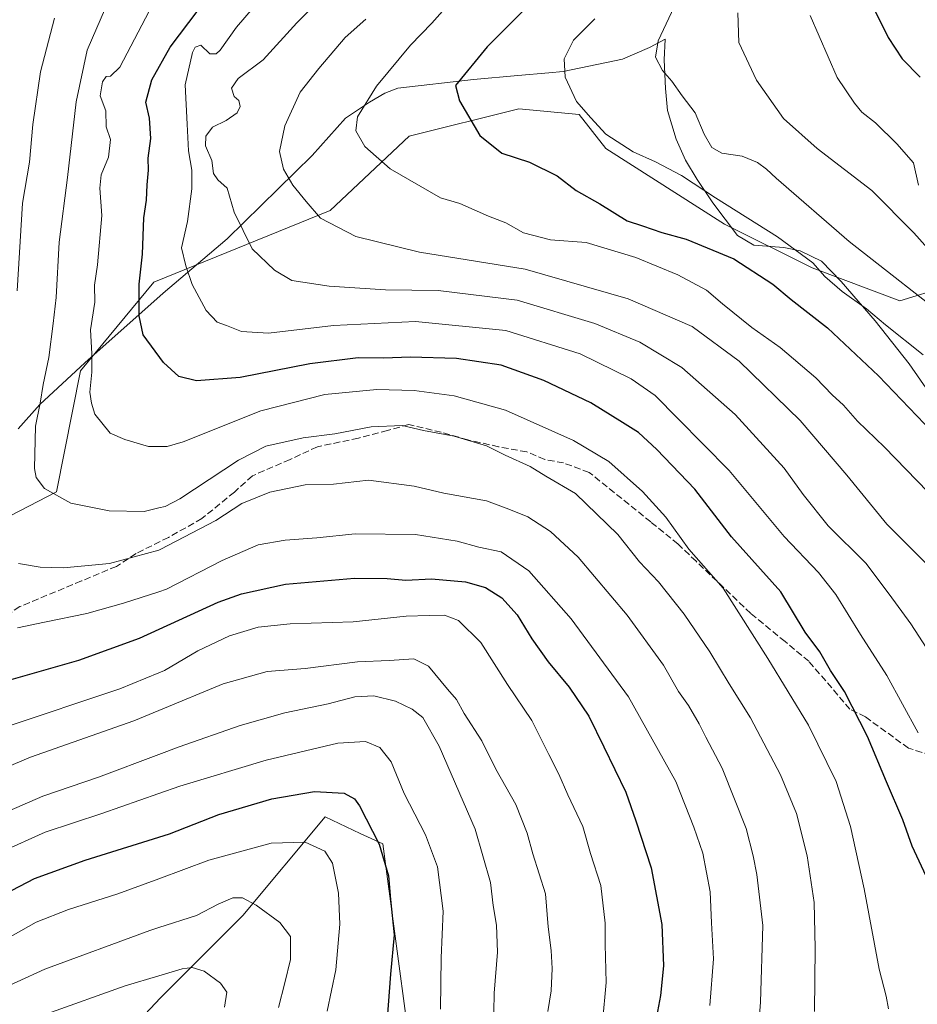
# Model space of a CAD drawing. Units: metres. Extents: x 651438 to 654893, y 4745507 to 4748682.
# Drawn here: x 653215 to 653438, y 4747136 to 4747380 of the extents above; entities that cross this region are included whole.
import ezdxf

# ---------------------------------------------------------------- set-up
doc = ezdxf.new("R2010")
doc.units = ezdxf.units.M
doc.header["$MEASUREMENT"] = 0
doc.linetypes.add('DGN Style 3', pattern=[2.307223458686699, 1.648016756204785, -0.6592067024819142])
for name, color, linetype, lineweight in [('Arbolado forestal CxS', 92, 'Continuous', 0), ('Curva de nivel maestra', 30, 'Continuous', 30), ('Curva de nivel normal', 30, 'Continuous', 0), ('Espacio natural protegido', 121, 'Continuous', 13), ('Espacio natural protegido CxS', 121, 'Continuous', 0), ('Pastizal CxS', 92, 'Continuous', 0), ('Senda', 7, 'DGN Style 3', 0)]:
    doc.layers.add(name, color=color, linetype=linetype, lineweight=lineweight)

msp = doc.modelspace()

# ---------------------------------------------------------------- linework, layer by layer
at = {"layer": 'Arbolado forestal CxS', "color": 92, "linetype": 'Continuous', "lineweight": 0}
for points in [[(653106.3422999998, 4747118.7357, 937.8389000000025), (653114.4835000001, 4747137.7423, 938.9348999999929), (653119.9118999997, 4747151.318700001, 940.0083000000013), (653110.4140999997, 4747158.1077, 940.7550000000047), (653104.9863, 4747158.1077, 940.8046000000032), (653102.3633000003, 4747167.829700001, 938.2698999999993), (653170.2291000001, 4747226.0437, 951.621499999994), (653199.1470999997, 4747249.991900001, 958.8362999999954), (653224.4058999997, 4747263.076300001, 965.3123999999953), (653230.3322999999, 4747293.046700001, 968.0671000000002), (653248.4644999999, 4747314.9301, 975.8304999999965), (653292.1048999998, 4747332.734300001, 990.7765999999974), (653311.7311000006, 4747351.0867, 996.8858000000038), (653338.8635, 4747357.8693, 1002.611199999999), (653353.7874999996, 4747356.5131, 1004.558900000004), (653360.4301000005, 4747348.0463, 1003.982300000003), (653389.7622999996, 4747329.3563, 1003.639299999995), (653411.4647000004, 4747318.498500001, 1004.459799999997), (653433.1671000002, 4747310.3543, 1008.385399999999), (653455.8359000003, 4747317.3189, 1016.2117)], [(653455.8359000003, 4747317.3189, 1016.2117), (653433.1671000002, 4747310.3543, 1008.385399999999), (653411.4647000004, 4747318.498500001, 1004.459799999997), (653389.7622999996, 4747329.3563, 1003.639299999995), (653360.4301000005, 4747348.0463, 1003.982300000003), (653353.7874999996, 4747356.5131, 1004.558900000004), (653338.8635, 4747357.8693, 1002.611199999999), (653311.7311000006, 4747351.0867, 996.8858000000038), (653292.1048999998, 4747332.734300001, 990.7765999999974), (653248.4644999999, 4747314.9301, 975.8304999999965), (653230.3322999999, 4747293.046700001, 968.0671000000002), (653224.4058999997, 4747263.076300001, 965.3123999999953), (653199.1470999997, 4747249.991900001, 958.8362999999954), (653170.2291000001, 4747226.0437, 951.621499999994), (653102.3633000003, 4747167.829700001, 938.2698999999993)], [(653455.8359000003, 4747317.3189, 1016.2117), (653433.1671000002, 4747310.3543, 1008.385399999999), (653411.4647000004, 4747318.498500001, 1004.459799999997), (653389.7622999996, 4747329.3563, 1003.639299999995), (653360.4301000005, 4747348.0463, 1003.982300000003), (653353.7874999996, 4747356.5131, 1004.558900000004), (653338.8635, 4747357.8693, 1002.611199999999), (653311.7311000006, 4747351.0867, 996.8858000000038), (653292.1048999998, 4747332.734300001, 990.7765999999974), (653248.4644999999, 4747314.9301, 975.8304999999965), (653230.3322999999, 4747293.046700001, 968.0671000000002), (653224.4058999997, 4747263.076300001, 965.3123999999953), (653199.1470999997, 4747249.991900001, 958.8362999999954), (653170.2291000001, 4747226.0437, 951.621499999994), (653102.3633000003, 4747167.829700001, 938.2698999999993)], [(653455.8359000003, 4747317.3189, 1016.2117), (653433.1671000002, 4747310.3543, 1008.385399999999), (653411.4647000004, 4747318.498500001, 1004.459799999997), (653389.7622999996, 4747329.3563, 1003.639299999995), (653360.4301000005, 4747348.0463, 1003.982300000003), (653353.7874999996, 4747356.5131, 1004.558900000004), (653338.8635, 4747357.8693, 1002.611199999999), (653311.7311000006, 4747351.0867, 996.8858000000038), (653292.1048999998, 4747332.734300001, 990.7765999999974), (653248.4644999999, 4747314.9301, 975.8304999999965), (653230.3322999999, 4747293.046700001, 968.0671000000002), (653224.4058999997, 4747263.076300001, 965.3123999999953), (653199.1470999997, 4747249.991900001, 958.8362999999954)], [(653314.4824999999, 4747106.0689, 928.2446999999958), (653305.1980999997, 4747175.874500001, 925.3916000000027), (653299.5997000001, 4747178.481699999, 923.906799999997), (653290.8772999998, 4747182.543500001, 923.8168000000006), (653270.5232999995, 4747158.106100001, 914.4945000000008), (653250.1703000005, 4747137.740700001, 908.9159999999974), (653228.4603000004, 4747114.661499999, 903.2470999999933)], [(653314.4824999999, 4747106.0689, 928.2446999999958), (653305.1980999997, 4747175.874500001, 925.3916000000027), (653299.5997000001, 4747178.481699999, 923.906799999997), (653290.8772999998, 4747182.543500001, 923.8168000000006), (653270.5232999995, 4747158.106100001, 914.4945000000008), (653250.1703000005, 4747137.740700001, 908.9159999999974), (653228.4603000004, 4747114.661499999, 903.2470999999933)]]:
    msp.add_polyline3d(points, dxfattribs=at)
at = {"layer": 'Curva de nivel maestra', "color": 30, "linetype": 'Continuous', "lineweight": 30, "flags": 128}
for points, elevation in [([(653358.9800000006, 4747401.3201), (653330.9900000002, 4747373.2601), (653323.1799999997, 4747363.6801), (653324.1399999997, 4747359.890100001), (653329.2000000002, 4747351.290100001), (653334.6100000005, 4747346.890100001), (653341.5, 4747344.690099999), (653348.3200000003, 4747341.3301), (653353.0099999999, 4747337.6601), (653358.9500000002, 4747334.340100001), (653365.6699999999, 4747330.1601), (653369.4699999997, 4747328.920100001), (653374.29, 4747327.280099999), (653380.2800000003, 4747325.6501), (653392.0599999997, 4747320.720100001), (653401.7100000001, 4747314.460100001), (653406.3099999997, 4747310.6501), (653415.2400000002, 4747303.670100001), (653427.9000000004, 4747291.8101), (653441.1600000003, 4747277.890100001)], 1000), ([(653439.7000000002, 4747167.840100001), (653436.2300000006, 4747175.3301), (653433.9400000004, 4747181.860099999), (653429.8600000005, 4747191.220100001), (653425.2199999997, 4747202.450099999), (653419.5099999999, 4747213.600099999), (653416.0599999997, 4747218.8101), (653413.3399999999, 4747223.420100001), (653409.75, 4747228.3301), (653403.75, 4747238.2501), (653391.5199999996, 4747251.940099999), (653382.3899999997, 4747263.690099999), (653373.0099999999, 4747273.520099999), (653368.4600000001, 4747277.710100001), (653364.4800000006, 4747280.220100001), (653356.6799999997, 4747285.110099999), (653345.0199999996, 4747290.5801), (653334.4600000001, 4747294.4001), (653323.3899999997, 4747296.030099999), (653311.9600000001, 4747296.420100001), (653305.4600000001, 4747296.140100001), (653299.0499999998, 4747296.190099999), (653287.1200000001, 4747294.7401), (653269.8799999999, 4747291.360099999), (653259.0099999999, 4747290.5001), (653254.6399999997, 4747291.640100001), (653250.8899999997, 4747295.040100001), (653245.8200000003, 4747301.9101), (653244.8799999999, 4747306.630100001), (653244.8899999997, 4747314.440099999), (653245.6399999997, 4747321.920100001), (653246.0300000003, 4747330.870100001), (653246.6799999997, 4747335.2501), (653246.8399999999, 4747339.040100001), (653247.2000000002, 4747342.720100001), (653247.0700000003, 4747345.6801), (653247.7800000003, 4747350.530099999), (653247.3799999999, 4747355.5801), (653246.54, 4747359.530099999), (653247.9900000002, 4747365.040100001), (653252.5, 4747373.1601), (653263.8399999999, 4747388.1801)], 975), ([(653427.0800000001, 4747382.100099999), (653430.2599999999, 4747375.540100001), (653433.79, 4747370.270099999), (653438.2199999997, 4747365.7301)], 1025), ([(653213.1500000004, 4747216.620100001), (653229.9299999997, 4747221.350099999), (653244.9199999999, 4747226.8101), (653264.3799999999, 4747235.710100001), (653270.1600000003, 4747237.790100001), (653281.1200000001, 4747240.1601), (653298.2000000002, 4747241.6601), (653306.2599999999, 4747241.630100001), (653310.8600000005, 4747241.1801), (653317.2599999999, 4747241.470100001), (653325.6200000001, 4747240.780099999), (653330.6299999999, 4747239.360099999), (653334.6299999999, 4747236.8201), (653338.4500000002, 4747232.620100001), (653342.0800000001, 4747226.640100001), (653346.1299999999, 4747220.940099999), (653351.29, 4747214.720100001), (653356.1799999997, 4747207.4801), (653359.8600000005, 4747199.940099999), (653365.3499999996, 4747188.6801), (653367.8200000003, 4747181.5701), (653371.6100000005, 4747169.920100001), (653374.2999999998, 4747155.9301), (653374.6799999997, 4747145.710100001), (653373.9600000001, 4747138.340100001), (653371.9199999999, 4747127.7501)], 950), ([(653158.3600000005, 4747135.6601), (653184.1399999997, 4747147.620100001), (653207.6200000001, 4747161.420100001), (653218.9500000002, 4747167.3101), (653231.4500000002, 4747171.840100001), (653252.3700000001, 4747178.4001), (653264.54, 4747183.120100001), (653277.7199999997, 4747187.0601), (653288.29, 4747188.8101), (653295.6399999997, 4747188.4001), (653298.2000000002, 4747187.020099999), (653299.4199999999, 4747185.290100001), (653304.2400000002, 4747175.770099999), (653306.5999999996, 4747167.960100001), (653307.0700000003, 4747162.100099999), (653308.0300000003, 4747153.370100001), (653307.0800000001, 4747143.620100001), (653305.9100000003, 4747128.280099999)], 925)]:
    msp.add_lwpolyline(points, dxfattribs=dict(at, elevation=elevation))
at = {"layer": 'Curva de nivel normal', "color": 30, "linetype": 'Continuous', "lineweight": 0, "flags": 128}
for points, elevation in [([(653445.6600000003, 4747215.300000001), (653435.9299999997, 4747230.350000001), (653430.5300000003, 4747237.75), (653424.7400000002, 4747245.380000001), (653415.4400000004, 4747254.66), (653409.2599999999, 4747262.350000001), (653404.5199999996, 4747268.939999999), (653392.4299999997, 4747282.180000001), (653379.2000000002, 4747293.850000001), (653368.7999999998, 4747300.130000001), (653357.6900000004, 4747304.730000001), (653338.4699999997, 4747310.51), (653318.9199999999, 4747312.930000001), (653305.8499999996, 4747313.09), (653291.9000000004, 4747313.949999999), (653282.6200000001, 4747315.369999999), (653278.3300000001, 4747317.960000001), (653272.8099999997, 4747323.220000001), (653268.3499999996, 4747332.300000001), (653266.6600000003, 4747338.25), (653264.2999999998, 4747340.300000001), (653263.2599999999, 4747341.890000001), (653262.8799999999, 4747345.119999999), (653261.2699999996, 4747348.710000001), (653261.3300000001, 4747351.140000001), (653263.04, 4747353.380000001), (653266.4299999997, 4747354.99), (653269.0899999999, 4747356.9), (653269.8899999997, 4747358.5), (653269.5499999998, 4747359.970000001), (653268.3399999999, 4747360.960000001), (653267.7100000001, 4747362.970000001), (653269.3799999999, 4747365.369999999), (653275.5300000003, 4747370.039999999), (653283.9000000004, 4747379.220000001), (653294.4600000001, 4747389.779999999)], 985), ([(653437.7300000006, 4747203.34), (653429.9400000004, 4747217.609999999), (653423.4600000001, 4747227.710000001), (653417.3799999999, 4747237.600000001), (653413.0199999996, 4747243.100000001), (653404.5499999998, 4747251.970000001), (653390.9199999999, 4747268.34), (653378.1900000004, 4747281.24), (653372.6200000001, 4747286.9), (653366.6600000003, 4747291.039999999), (653354.04, 4747297.25), (653335.6600000003, 4747303.039999999), (653313.29, 4747305.210000001), (653292.9500000002, 4747304.24), (653276.8700000001, 4747302.32), (653270.2199999997, 4747302.76), (653266.5099999999, 4747304.26), (653264.1500000004, 4747305.039999999), (653261.4600000001, 4747307.980000001), (653257.9600000001, 4747314.369999999), (653256.3899999997, 4747319.02), (653255.3600000005, 4747323.439999999), (653256.8300000001, 4747330.02), (653257.8600000005, 4747338.039999999), (653257.8799999999, 4747342.74), (653257.0800000001, 4747347.5), (653256.7100000001, 4747354.130000001), (653256.2800000003, 4747363.789999999), (653258.0199999996, 4747371.800000001), (653258.75, 4747373.15), (653260.1600000003, 4747373.680000001), (653262.3099999997, 4747371.470000001), (653263.9199999999, 4747371.529999999), (653264.9000000004, 4747372.439999999), (653268.9500000002, 4747378.140000001), (653275.6699999999, 4747385.980000001)], 980), ([(653237.6200000001, 4747385.439999999), (653231.9699999997, 4747372.390000001), (653229.2300000006, 4747359.65), (653227.1200000001, 4747340.869999999), (653225.0499999998, 4747324.84), (653224.3099999997, 4747311.199999999), (653223.54, 4747304.77), (653222.4800000006, 4747296.34), (653221.0899999999, 4747289.619999999), (653220.3099999997, 4747284.99), (653219.2199999997, 4747279.34), (653218.9699999997, 4747268.83), (653219.3899999997, 4747266.560000001), (653221.4000000004, 4747263.880000001), (653227.9699999997, 4747260.24), (653237.4400000004, 4747258.350000001), (653246.1299999999, 4747258.199999999), (653249.733, 4747259.067500001), (653251.2800000003, 4747259.439999999), (653254.9000000004, 4747261.32), (653269.4100000003, 4747270.91), (653276.2000000002, 4747274.359999999), (653285.4900000002, 4747276.42), (653293.2599999999, 4747277.41), (653302.29, 4747279.130000001), (653309.9500000002, 4747279.51), (653315.29, 4747278.26), (653322.8399999999, 4747276.859999999), (653330.8099999997, 4747274.480000001), (653335.5, 4747272.15), (653341.6200000001, 4747269.359999999), (653345.5, 4747266.949999999), (653352.8799999999, 4747262.630000001), (653363.3600000005, 4747252.51), (653368.75, 4747245.730000001), (653373.4699999997, 4747240.75), (653379.8099999997, 4747232.779999999), (653386.1799999997, 4747223.4), (653390.9299999997, 4747215.539999999), (653396.2400000002, 4747207.109999999), (653403.5999999996, 4747192.970000001), (653407.5999999996, 4747183.42), (653410.2300000006, 4747172.880000001), (653412.0099999999, 4747161.369999999), (653412.25, 4747150.039999999), (653412.0300000003, 4747134.34)], 965), ([(653377.9800000006, 4747384.58), (653373.3200000003, 4747374.710000001), (653372.7199999997, 4747370.710000001), (653374.4100000003, 4747367.390000001), (653376.7100000001, 4747364.77), (653379.2800000003, 4747361.09), (653382.5099999999, 4747356.859999999), (653384.7300000006, 4747351.65), (653386.5999999996, 4747348.350000001), (653389.1200000001, 4747346.930000001), (653394.1699999999, 4747346.16), (653397.9500000002, 4747344.640000001), (653400.1799999997, 4747342.970000001), (653402.5300000003, 4747340.75), (653420.6699999999, 4747325.039999999), (653447.6200000001, 4747303.869999999)], 1010), ([(653430.3799999999, 4747135.060000001), (653429.7699999996, 4747138.199999999), (653428.0599999997, 4747144.84), (653424.3300000001, 4747164.710000001), (653420.9699999997, 4747180.199999999), (653417.4000000004, 4747191.350000001), (653410.5800000001, 4747205.300000001), (653400.4800000006, 4747221.810000001), (653389.4199999999, 4747239.180000001), (653380.9199999999, 4747248.869999999), (653375.2300000006, 4747256.75), (653369.5099999999, 4747263.119999999), (653361.1600000003, 4747270.57), (653352.3899999997, 4747275.76), (653335.5300000003, 4747283.27), (653322.8799999999, 4747286.84), (653312.9600000001, 4747288.17), (653303.6799999997, 4747288.42), (653290.8600000005, 4747287.109999999), (653275.0099999999, 4747283.08), (653255.7599999999, 4747275.449999999), (653251.8200000003, 4747274.26), (653249.733, 4747274.2555), (653247.1799999997, 4747274.25), (653241.3399999999, 4747275.970000001), (653237.6799999997, 4747277.58), (653233.8799999999, 4747282.289999999), (653233.0199999996, 4747285.039999999), (653232.6699999999, 4747287.710000001), (653233.1600000003, 4747292.710000001), (653233.1200000001, 4747297.33), (653232.8399999999, 4747303.16), (653233.8899999997, 4747309.980000001), (653233.8300000001, 4747314.24), (653234.5, 4747319.220000001), (653235.5899999999, 4747331.449999999), (653235.0999999996, 4747338.210000001), (653235.4699999997, 4747341.57), (653237.25, 4747345.930000001), (653237.7699999996, 4747350.26), (653236.6900000004, 4747353.4), (653236.5800000001, 4747357.41), (653235.2000000002, 4747361.130000001), (653235.79, 4747364.539999999), (653236.6900000004, 4747365.92), (653237.7800000003, 4747365.99), (653240.0800000001, 4747368.24), (653247.3300000001, 4747382.039999999)], 970), ([(653320.6100000005, 4747382.83), (653317.3399999999, 4747379.07), (653312.0599999997, 4747373.66), (653303.6200000001, 4747363.529999999), (653298.9299999997, 4747355.92), (653298.4699999997, 4747352.41), (653300.7400000002, 4747348.600000001), (653307.04, 4747343.02), (653319.4800000006, 4747335.880000001), (653324.2100000001, 4747334.41), (653331.3499999996, 4747331.300000001), (653335.6699999999, 4747329.619999999), (653339.9800000006, 4747327.180000001), (653346.7000000002, 4747325.42), (653355.5599999997, 4747324.77), (653367.79, 4747321.09), (653378.1900000004, 4747316.779999999), (653385.2999999998, 4747313.01), (653389.29, 4747309.630000001), (653396.5199999996, 4747303.77), (653403.5700000003, 4747298.83), (653412.3799999999, 4747291.289999999), (653416.4199999999, 4747287.100000001), (653419.2000000002, 4747284.539999999), (653422.7000000002, 4747280.539999999), (653429.3499999996, 4747274.130000001), (653445.5199999996, 4747257.560000001)], 995.0000000000002), ([(653393.0800000001, 4747381.699999999), (653393.3099999997, 4747374.350000001), (653397.6699999999, 4747364.960000001), (653404.4199999999, 4747355.460000001), (653412.7300000006, 4747348.08), (653426.2800000003, 4747337.699999999), (653436.6399999997, 4747327.189999999), (653440.0999999996, 4747323.300000001)], 1015), ([(653411.0099999999, 4747381.029999999), (653417.6500000004, 4747365.640000001), (653422, 4747359.310000001), (653423.7400000002, 4747357.060000001), (653427.1699999999, 4747354.439999999), (653432.4199999999, 4747349.230000001), (653436.5800000001, 4747344.51), (653437.7699999996, 4747339.01)], 1020), ([(653223.9199999999, 4747380.369999999), (653220.4500000002, 4747367.039999999), (653218.54, 4747354.039999999), (653217.6699999999, 4747344.710000001), (653215.9400000004, 4747334.52), (653214.6200000001, 4747312.83)], 960), ([(653300.9600000001, 4747380.130000001), (653295.8700000001, 4747375.58), (653289.3300000001, 4747367.84), (653284.7400000002, 4747362), (653280.9400000004, 4747353.710000001), (653279.5599999997, 4747347.350000001), (653280.5999999996, 4747342.939999999), (653282.9000000004, 4747338.99), (653286.1900000004, 4747334.939999999), (653289.7599999999, 4747330.850000001), (653298.5, 4747326.26), (653314.2800000003, 4747322.359999999), (653340.4100000003, 4747318.16), (653365.9400000004, 4747310.869999999), (653381.7699999996, 4747303.970000001), (653393.3799999999, 4747295.380000001), (653408.4699999997, 4747280.689999999), (653420.0899999999, 4747267.199999999), (653429.9900000002, 4747255.039999999), (653441.6399999997, 4747243.390000001)], 990), ([(653357.7000000002, 4747380.180000001), (653352.3600000005, 4747374.890000001), (653350.0800000001, 4747370.289999999), (653350.3499999996, 4747365.689999999), (653353.1600000003, 4747359.720000001), (653356.7000000002, 4747355.630000001), (653360.4000000004, 4747351.640000001), (653367.1299999999, 4747347.199999999), (653372.7199999997, 4747344.730000001), (653379.0899999999, 4747341.359999999), (653387.5800000001, 4747335.82), (653402.8799999999, 4747326.17), (653411.6600000003, 4747319.75), (653414.6399999997, 4747316.390000001), (653418.8899999997, 4747312.640000001), (653424.9500000002, 4747308.359999999), (653429.6699999999, 4747304.4), (653438.9299999997, 4747297.01)], 1005), ([(653214.9600000001, 4747245.289999999), (653220.3700000001, 4747244.380000001), (653226.1399999997, 4747244.199999999), (653237.4699999997, 4747245.289999999), (653249.733, 4747248.638), (653250.0700000003, 4747248.730000001), (653263.8499999996, 4747255.99), (653270.29, 4747260.130000001), (653277.1799999997, 4747262.930000001), (653285.9600000001, 4747264.75), (653292.9500000002, 4747264.949999999), (653301.6200000001, 4747265.92), (653312.9500000002, 4747264.449999999), (653320.29, 4747262.720000001), (653330.8799999999, 4747260.82), (653336.3600000005, 4747258.76), (653341.0700000003, 4747256.83), (653346.7199999997, 4747253.26), (653353.5099999999, 4747246.880000001), (653365.6699999999, 4747232.529999999), (653374.6500000004, 4747220.15), (653378.4199999999, 4747213.600000001), (653380.8399999999, 4747210.119999999), (653383.54, 4747205.619999999), (653385.1799999997, 4747202.27), (653389.2199999997, 4747194.66), (653395.1299999999, 4747179.699999999), (653396.8399999999, 4747172.939999999), (653397.8200000003, 4747168.300000001), (653399.29, 4747155.680000001), (653398.6600000003, 4747136.710000001), (653396.5099999999, 4747109.17)], 960), ([(653386.1200000001, 4747135.82), (653387.0300000003, 4747147.449999999), (653386.5499999998, 4747156.300000001), (653386.2400000002, 4747163.960000001), (653384.4299999997, 4747173.550000001), (653382.2000000002, 4747180), (653377.7199999997, 4747191.350000001), (653366.0199999996, 4747212.27), (653351.7999999998, 4747231.619999999), (653341.3099999997, 4747243.449999999), (653334.5199999996, 4747248.210000001), (653328.9299999997, 4747249.310000001), (653323.6200000001, 4747250.869999999), (653313.29, 4747252.52), (653298.3499999996, 4747252.630000001), (653288.8700000001, 4747251.630000001), (653281.0199999996, 4747251.100000001), (653274.3200000003, 4747249.9), (653265.4199999999, 4747246.029999999), (653251.6500000004, 4747238.939999999), (653249.733, 4747238.327299999), (653240.9500000002, 4747235.52), (653231.9000000004, 4747232.939999999), (653221.4100000003, 4747230.800000001), (653214.7400000002, 4747229.390000001)], 955), ([(653211.4299999997, 4747204.720000001), (653240.0700000003, 4747214.300000001), (653249.733, 4747218.226399999), (653251.1200000001, 4747218.789999999), (653259.4000000004, 4747223.699999999), (653267.2000000002, 4747227.41), (653274.2999999998, 4747229.550000001), (653282.2599999999, 4747230.380000001), (653297.8600000005, 4747230.850000001), (653310.9500000002, 4747232.26), (653316.6200000001, 4747232.439999999), (653320.4199999999, 4747232.51), (653323.9400000004, 4747231.199999999), (653329.4500000002, 4747225.77), (653336.0599999997, 4747215.369999999), (653342.04, 4747206.460000001), (653346.2599999999, 4747198.01), (653348.7300000006, 4747193.15), (653350.9600000001, 4747188.039999999), (653354.6799999997, 4747180.140000001), (653356.6100000005, 4747173.480000001), (653359.1900000004, 4747165.609999999), (653360.2400000002, 4747156.220000001), (653360.1900000004, 4747150.939999999), (653360.4400000004, 4747141.52), (653359.5599999997, 4747131.65)], 945), ([(653201.29, 4747190.359999999), (653217.9500000002, 4747197.32), (653243.54, 4747206.350000001), (653249.733, 4747208.920800001), (653265.6299999999, 4747215.52), (653276.54, 4747218.52), (653285.9500000002, 4747219.300000001), (653298.9500000002, 4747220.960000001), (653306.79, 4747221.27), (653312.8499999996, 4747221.730000001), (653316.4900000002, 4747219.880000001), (653321.1799999997, 4747214.189999999), (653323.4199999999, 4747211.619999999), (653325.3600000005, 4747208.17), (653329.6900000004, 4747201.369999999), (653333.1299999999, 4747194.4), (653338.1399999997, 4747185.59), (653340.9500000002, 4747178.539999999), (653342.3399999999, 4747173.430000001), (653345.4199999999, 4747163.470000001), (653346.1500000004, 4747155.310000001), (653346.9000000004, 4747149.460000001), (653347.0999999996, 4747145.039999999), (653346.8399999999, 4747139.460000001), (653346.0700000003, 4747134.369999999)], 940.0000000000002), ([(653207.4500000002, 4747181.859999999), (653221.0199999996, 4747187.720000001), (653234.8200000003, 4747192.369999999), (653249.733, 4747198.028700001), (653254.7699999996, 4747199.939999999), (653269.8899999997, 4747205.210000001), (653280.9500000002, 4747208.310000001), (653291.6200000001, 4747210.58), (653298.29, 4747212.26), (653302.9500000002, 4747212.550000001), (653308.3099999997, 4747211.24), (653312.4400000004, 4747209.25), (653315.0999999996, 4747207.189999999), (653319.1399999997, 4747200.050000001), (653328.0800000001, 4747179.52), (653331.7999999998, 4747166.32), (653332.4800000006, 4747160.640000001), (653333.3600000005, 4747155.779999999), (653333.5999999996, 4747149.060000001), (653332.7300000006, 4747138.92), (653332.6699999999, 4747134.300000001)], 935), ([(653319.4900000002, 4747134.91), (653319.5999999996, 4747147.689999999), (653320.1299999999, 4747159.220000001), (653318.75, 4747170.199999999), (653315.7400000002, 4747178.08), (653310.4699999997, 4747188.369999999), (653307.2800000003, 4747196.199999999), (653304.4800000006, 4747199.76), (653300.9100000003, 4747201.26), (653294.0300000003, 4747200.810000001), (653276.29, 4747196.609999999), (653254.9500000002, 4747190.189999999), (653249.733, 4747188.3466), (653235.6200000001, 4747183.359999999), (653221.6200000001, 4747178.800000001), (653210.6200000001, 4747173.82), (653192.6200000001, 4747163.779999999), (653171.9500000002, 4747153.470000001), (653151.6200000001, 4747145.67), (653142.29, 4747141.289999999), (653135.29, 4747136.199999999), (653130.2000000002, 4747131.130000001)], 930), ([(653179.1399999997, 4747132.630000001), (653203.3200000003, 4747147.52), (653219.3399999999, 4747156.449999999), (653227.3700000001, 4747159.65), (653239.5800000001, 4747163.480000001), (653249.733, 4747167.232200001), (653262.1200000001, 4747171.810000001), (653277.54, 4747176.050000001), (653285.9400000004, 4747176.279999999), (653290.7999999998, 4747174.109999999), (653292.7199999997, 4747171.100000001), (653294.1699999999, 4747163.630000001), (653294.54, 4747156), (653293.5800000001, 4747144.66), (653291.4100000003, 4747134.460000001)], 920), ([(653279.3200000003, 4747135.390000001), (653280.9400000004, 4747141.439999999), (653282.3499999996, 4747147.210000001), (653282.2999999998, 4747152.949999999), (653279.6799999997, 4747156.430000001), (653273.8300000001, 4747160.720000001), (653270.4500000002, 4747162.529999999), (653268.0800000001, 4747162.539999999), (653264.3899999997, 4747160.970000001), (653259.04, 4747158.17), (653249.733, 4747155.1589), (653247.4800000006, 4747154.430000001), (653221.4699999997, 4747144.890000001), (653207.6799999997, 4747138.550000001), (653201.3399999999, 4747134.800000001)], 915), ([(653222.0099999999, 4747133.76), (653241.4299999997, 4747140.76), (653249.733, 4747143.227299999), (653255.5300000003, 4747144.949999999), (653257.9600000001, 4747145.24), (653260.9299999997, 4747144.359999999), (653264.9800000006, 4747141.359999999), (653266.5700000003, 4747139.15), (653265.9800000006, 4747135.470000001)], 910)]:
    msp.add_lwpolyline(points, dxfattribs=dict(at, elevation=elevation))
at = {"layer": 'Espacio natural protegido', "color": 121, "linetype": 'Continuous', "lineweight": 13, "flags": 128}
msp.add_lwpolyline([(653214.880900001, 4747278.656600002), (653220.2638999998, 4747284.696500001), (653231.4359000009, 4747295.0052), (653250.775800001, 4747312.280700002), (653266.6097000013, 4747325.7013), (653287.6827000009, 4747346.300700001), (653295.9457000007, 4747355.553400001), (653301.8656000008, 4747359.5703), (653305.6486000012, 4747361.780200002), (653308.9375000016, 4747362.969200003), (653327.5973000012, 4747365.135900001), (653338.6171000008, 4747366.108800001), (653346.3080000022, 4747366.788700001), (653349.8199000001, 4747367.098600001), (653364.5247000018, 4747370.224399999), (653371.2226, 4747373.110300003), (653375.0946000009, 4747375.178200002), (653374.8265000016, 4747369.9883), (653375.1794, 4747362.887399999), (653375.636300001, 4747357.437500001), (653377.7692000008, 4747350.362600002), (653380.1291000004, 4747345.192600002), (653382.9929000011, 4747340.411699999), (653386.8868000011, 4747334.629700001), (653392.9746000002, 4747326.556799999), (653397.0774000006, 4747324.113800002), (653404.4583000012, 4747323.583699999), (653408.5382000017, 4747322.7526), (653413.7871000022, 4747320.162599999), (653418.6879000008, 4747315.1557), (653427.0877000008, 4747305.3767), (653435.5003000009, 4747294.709800002), (653443.1550000017, 4747283.650899999)], dxfattribs=at)
msp.add_lwpolyline([(653214.880900001, 4747278.656600002), (653220.2638999998, 4747284.696500001), (653231.4359000009, 4747295.0052), (653250.775800001, 4747312.280700002), (653266.6097000013, 4747325.7013), (653287.6827000009, 4747346.300700001), (653295.9457000007, 4747355.553400001), (653301.8656000008, 4747359.5703), (653305.6486000012, 4747361.780200002), (653308.9375000016, 4747362.969200003), (653327.5973000012, 4747365.135900001), (653338.6171000008, 4747366.108800001), (653346.3080000022, 4747366.788700001), (653349.8199000001, 4747367.098600001), (653364.5247000018, 4747370.224399999), (653371.2226, 4747373.110300003), (653375.0946000009, 4747375.178200002), (653374.8265000016, 4747369.9883), (653375.1794, 4747362.887399999), (653375.636300001, 4747357.437500001), (653377.7692000008, 4747350.362600002), (653380.1291000004, 4747345.192600002), (653382.9929000011, 4747340.411699999), (653386.8868000011, 4747334.629700001), (653392.9746000002, 4747326.556799999), (653397.0774000006, 4747324.113800002), (653404.4583000012, 4747323.583699999), (653408.5382000017, 4747322.7526), (653413.7871000022, 4747320.162599999), (653418.6879000008, 4747315.1557), (653427.0877000008, 4747305.3767), (653435.5003000009, 4747294.709800002), (653443.1550000017, 4747283.650899999)], dxfattribs=at)
at = {"layer": 'Espacio natural protegido CxS', "color": 121, "linetype": 'Continuous', "lineweight": 0, "flags": 128}
msp.add_lwpolyline([(653214.8809000005, 4747278.656600002), (653220.2638999991, 4747284.6965), (653231.4359000004, 4747295.005200001), (653250.7758000004, 4747312.280700001), (653266.6097000008, 4747325.7013), (653287.6827000005, 4747346.300700001), (653295.9457000003, 4747355.553400001), (653301.8656000001, 4747359.5703), (653305.6486000007, 4747361.780200001), (653308.937500001, 4747362.969200001), (653327.5973000006, 4747365.1359), (653338.6171000003, 4747366.1088), (653346.3079999994, 4747366.788700001), (653349.8198999995, 4747367.0986), (653364.524699999, 4747370.224400001), (653371.2225999993, 4747373.110300002), (653375.0946000004, 4747375.178200001), (653374.8265000009, 4747369.988299999), (653375.1793999994, 4747362.887399998), (653375.6363000004, 4747357.4375), (653377.7692000002, 4747350.362600001), (653380.1290999996, 4747345.192600001), (653382.9929000004, 4747340.411699999), (653386.8868000006, 4747334.629699999), (653392.9745999996, 4747326.5568), (653397.0774, 4747324.113800001), (653404.4583000005, 4747323.583699998), (653408.538200001, 4747322.752599999), (653413.7870999994, 4747320.162599999), (653418.6879000004, 4747315.155699999), (653427.0877000003, 4747305.376700001), (653435.5003000003, 4747294.7098), (653443.1550000012, 4747283.6509)], dxfattribs=at)
msp.add_lwpolyline([(653214.8809000005, 4747278.656600002), (653220.2638999991, 4747284.6965), (653231.4359000004, 4747295.005200001), (653250.7758000004, 4747312.280700001), (653266.6097000008, 4747325.7013), (653287.6827000005, 4747346.300700001), (653295.9457000003, 4747355.553400001), (653301.8656000001, 4747359.5703), (653305.6486000007, 4747361.780200001), (653308.937500001, 4747362.969200001), (653327.5973000006, 4747365.1359), (653338.6171000003, 4747366.1088), (653346.3079999994, 4747366.788700001), (653349.8198999995, 4747367.0986), (653364.524699999, 4747370.224400001), (653371.2225999993, 4747373.110300002), (653375.0946000004, 4747375.178200001), (653374.8265000009, 4747369.988299999), (653375.1793999994, 4747362.887399998), (653375.6363000004, 4747357.4375), (653377.7692000002, 4747350.362600001), (653380.1290999996, 4747345.192600001), (653382.9929000004, 4747340.411699999), (653386.8868000006, 4747334.629699999), (653392.9745999996, 4747326.5568), (653397.0774, 4747324.113800001), (653404.4583000005, 4747323.583699998), (653408.538200001, 4747322.752599999), (653413.7870999994, 4747320.162599999), (653418.6879000004, 4747315.155699999), (653427.0877000003, 4747305.376700001), (653435.5003000003, 4747294.7098), (653443.1550000012, 4747283.6509)], dxfattribs=at)
at = {"layer": 'Pastizal CxS', "color": 92, "linetype": 'Continuous', "lineweight": 0}
for points in [[(653228.4603000004, 4747114.661499999, 903.2470999999933), (653250.1703000005, 4747137.740700001, 908.9159999999974), (653270.5232999995, 4747158.106100001, 914.4945000000008), (653290.8772999998, 4747182.543500001, 923.8168000000006), (653299.5997000001, 4747178.481699999, 923.906799999997), (653305.1980999997, 4747175.874500001, 925.3916000000027), (653314.4824999999, 4747106.0689, 928.2446999999958)], [(653314.4824999999, 4747106.0689, 928.2446999999958), (653305.1980999997, 4747175.874500001, 925.3916000000027), (653299.5997000001, 4747178.481699999, 923.906799999997), (653290.8772999998, 4747182.543500001, 923.8168000000006), (653270.5232999995, 4747158.106100001, 914.4945000000008), (653250.1703000005, 4747137.740700001, 908.9159999999974), (653228.4603000004, 4747114.661499999, 903.2470999999933)]]:
    msp.add_polyline3d(points, dxfattribs=at)
at = {"layer": 'Senda', "color": 7, "linetype": 'DGN Style 3', "lineweight": 0}
msp.add_polyline3d([(653445.2884999998, 4747196.4791, 987.2704999999987), (653435.3249000004, 4747199.5691, 985.7121999999945), (653424.6508999999, 4747207.327099999, 981.4168000000063), (653420.8409000002, 4747209.232100001, 981.4526000000042), (653410.6809, 4747221.0855, 978.4189999999944), (653404.7543000003, 4747225.9539, 976.4812999999995), (653396.2874999996, 4747232.938899999, 977.453999999998), (653382.7408999996, 4747245.850500001, 976.8178999999947), (653378.2959000003, 4747250.083900001, 974.2366000000038), (653371.5225000001, 4747255.587300001, 974.3316999999952), (653356.2824999997, 4747267.8639, 973.598100000003), (653349.9325000001, 4747270.192299999, 971.0191000000051), (653345.2758999999, 4747271.038899999, 971.7133000000031), (653340.8309000004, 4747272.9439, 975.6805000000023), (653333.8457000004, 4747274.2139, 974.8475999999937), (653326.2257000003, 4747275.907299999, 973.9207000000025), (653319.6640999997, 4747277.8123, 972.0589000000037), (653311.6206999999, 4747279.717300001, 971.8999999999943), (653306.3290999997, 4747278.235500001, 970.6052000000054), (653299.1322999997, 4747276.330499999, 970.9513000000006), (653288.9722999996, 4747274.2139, 971.4710000000051), (653282.1990999999, 4747271.038899999, 976.3901000000042), (653272.8857000005, 4747267.017300001, 972.3978000000062), (653268.4407000003, 4747262.9955, 971.2532000000066), (653260.3973000003, 4747256.433900001, 970.8429999999935), (653252.1423000004, 4747251.777100001, 966.511799999993), (653244.0988999996, 4747247.7555, 966.3061000000017), (653239.2307000002, 4747244.580499999, 966.4170000000014), (653230.5522999996, 4747240.982100001, 963.9400000000023), (653215.3123000005, 4747234.632099999, 960.0429000000004), (653209.1738999998, 4747230.610500001, 960.2014000000055)], dxfattribs=at)

doc.saveas('drawing.dxf')
